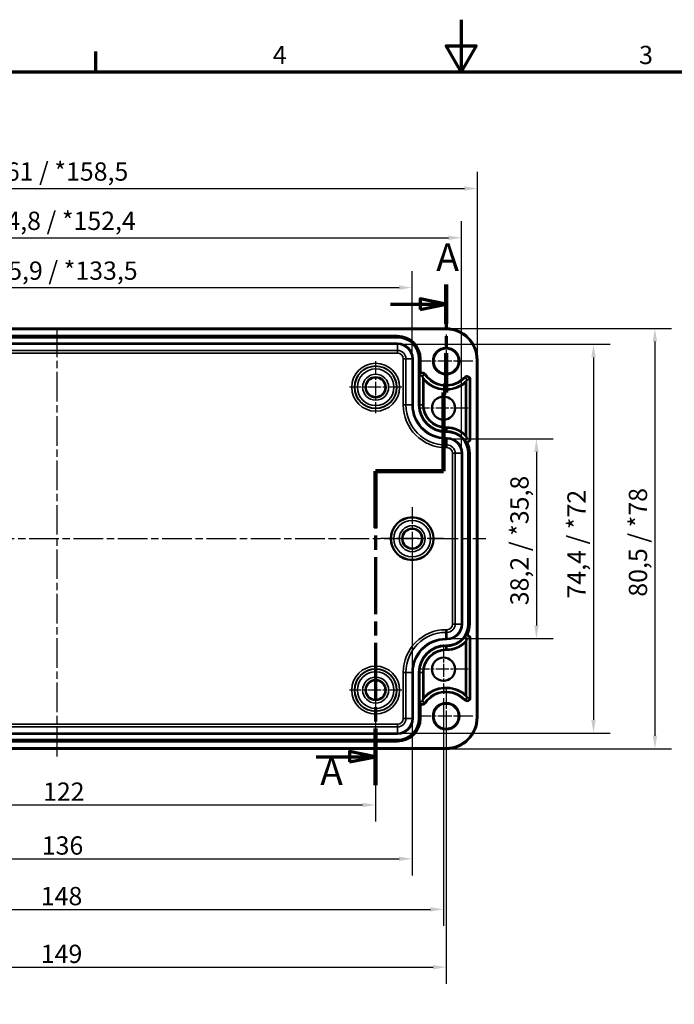
# Model space of a CAD drawing. Units: millimetres. Extents: x 0 to 420, y 0 to 297.
# Drawn here: x 125 to 251, y 108 to 297 of the extents above; entities that cross this region are included whole.
import ezdxf

# ---------------------------------------------------------------- set-up
doc = ezdxf.new("R2010")
doc.units = ezdxf.units.MM
doc.linetypes.add('CHAIN', pattern=[0.3543, 0.2362, -0.0295, 0.0591, -0.0295])
doc.layers.get('0').update_dxf_attribs({"lineweight": 25})
for name, color, linetype, lineweight in [('Bemaßung (ISO)', 7, 'Continuous', 25), ('Mittellinie (ISO)', 7, 'Continuous', 25), ('Mittelpunktmarkierung (ISO)', 7, 'Continuous', 25), ('Rahmen (ISO)', 7, 'Continuous', 70), ('Schnittlinie (ISO)', 7, 'CHAIN', 70), ('Sichtbar (ISO)', 7, 'Continuous', 50), ('Sichtbar schmal (ISO)', 7, 'Continuous', 35)]:
    doc.layers.add(name, color=color, linetype=linetype, lineweight=lineweight)
doc.styles.add('Bezeichnungstext (DIN)', font='isocpeur.ttf')
doc.styles.add('Notiztext (DIN)', font='isocpeur.ttf')
doc.dimstyles.new('Standard (DIN)', dxfattribs={"dimtxt": 3.5, "dimasz": 2.5, "dimexe": 3.175, "dimexo": 0.8, "dimgap": 0.8, "dimtad": 1, "dimrnd": 1e-08, "dimzin": 0, "dimtxsty": 'Notiztext (DIN)', "dimcen": 0.09, "dimdle": 10, "dimclrd": 256, "dimclre": 256, "dimclrt": 256, "dimadec": 0, "dimazin": 0, "dimtfac": 1, "dimtmove": 0, "dimatfit": 3, "dimfxl": 1, "dimtolj": 1, "dimtzin": 0, "dimlwd": -1, "dimlwe": -1, "dimarcsym": 0})

# ---------------------------------------------------------------- blocks, each defined once
blk = doc.blocks.new('Ränder Standardrahmen')
at = {"layer": 'Rahmen (ISO)'}
blk.add_line((140, 287), (140, 290.9), dxfattribs=at)
at = {"layer": 'Rahmen (ISO)', "flags": 128}
for points in [[(210, 297), (210, 287), (207.11, 292), (212.89, 292), (210, 287)], [(10, 10), (10, 287), (410, 287), (410, 10), (10, 10)]]:
    blk.add_lwpolyline(points, dxfattribs=at)
at = {"layer": 'Rahmen (ISO)', "char_height": 3.5, "attachment_point": 7, "style": 'Notiztext (DIN)'}
for s, insert in [('4', (173.9, 287.4)), ('3', (244.08, 287.4))]:
    blk.add_mtext(s, dxfattribs=dict(at, insert=insert))
blk = doc.blocks.new('2DTransSchnitt0')
at = {"layer": 'Schnittlinie (ISO)', "linetype": 'CHAIN', "ltscale": 37.111923}
blk.add_line((207.11, 246.28), (207.11, 225.59), dxfattribs=at)
at = {"layer": 'Schnittlinie (ISO)', "linetype": 'Continuous', "lineweight": 140}
for p, q in [((207.11, 246.28), (207.11, 238.74)), ((207.11, 233.14), (207.11, 225.59)), ((207.11, 225.59), (206.61, 225.59)), ((206.61, 225.59), (206.61, 210.52)), ((206.61, 210.52), (193.61, 210.52)), ((193.61, 210.52), (193.61, 199.7)), ((193.61, 161.25), (193.61, 150.42))]:
    blk.add_line(p, q, dxfattribs=at)
at = {"layer": 'Schnittlinie (ISO)', "linetype": 'Continuous'}
for p, q in [((207.11, 242.51), (202.11, 243.51)), ((202.11, 243.51), (202.11, 241.51)), ((196.43, 242.51), (202.11, 242.51)), ((202.11, 242.51), (207.11, 242.51)), ((202.11, 241.51), (207.11, 242.51)), ((193.61, 155.84), (188.61, 156.84)), ((188.61, 156.84), (188.61, 154.84)), ((182.24, 155.84), (188.61, 155.84)), ((188.61, 155.84), (193.61, 155.84)), ((188.61, 154.84), (193.61, 155.84))]:
    blk.add_line(p, q, dxfattribs=at)
at = {"layer": 'Schnittlinie (ISO)', "linetype": 'CHAIN', "ltscale": 0.555504}
blk.add_line((207.11, 225.59), (206.61, 225.59), dxfattribs=at)
at = {"layer": 'Schnittlinie (ISO)', "linetype": 'CHAIN', "ltscale": 16.739574}
blk.add_line((206.61, 225.59), (206.61, 210.52), dxfattribs=at)
at = {"layer": 'Schnittlinie (ISO)', "linetype": 'CHAIN', "ltscale": 14.445597}
blk.add_line((206.61, 210.52), (193.61, 210.52), dxfattribs=at)
at = {"layer": 'Schnittlinie (ISO)', "linetype": 'CHAIN', "ltscale": 46.358353}
blk.add_line((193.61, 210.52), (193.61, 150.42), dxfattribs=at)
at = {"layer": 'Schnittlinie (ISO)', "linetype": 'Continuous', "flags": 128}
for points in [[(202.11, 241.51), (207.11, 242.51), (202.11, 243.51), (202.11, 241.51)], [(188.61, 154.84), (193.61, 155.84), (188.61, 156.84), (188.61, 154.84)]]:
    blk.add_lwpolyline(points, dxfattribs=at)
at = {"layer": 'Schnittlinie (ISO)'}
for points in [[(202.11, 241.51), (207.11, 242.51), (202.11, 243.51), (202.11, 241.51)], [(188.61, 154.84), (193.61, 155.84), (188.61, 156.84), (188.61, 154.84)]]:
    blk.add_solid(points, dxfattribs=at)
at = {"layer": 'Schnittlinie (ISO)', "char_height": 5.25, "attachment_point": 7, "style": 'Bezeichnungstext (DIN)'}
for insert in [(205.22, 247.25), (182.98, 148.77)]:
    blk.add_mtext('A', dxfattribs=dict(at, insert=insert))
blk = doc.blocks.new('*D7')
at = {"layer": 'Bemaßung (ISO)', "transparency": 16777216}
for p, q in [((193.61, 167.81), (193.61, 143.44)), ((71.61, 163.32), (71.61, 143.44)), ((74.11, 146.61), (191.11, 146.61))]:
    blk.add_line(p, q, dxfattribs=at)
for points in [[(74.11, 147.03), (74.11, 146.19), (71.61, 146.61)], [(191.11, 147.03), (191.11, 146.19), (193.61, 146.61)]]:
    blk.add_solid(points, dxfattribs=at)
at = {"layer": 'Defpoints', "color": 0, "transparency": 16777216}
for p in [(193.61, 168.61), (71.61, 164.12), (193.61, 146.61)]:
    blk.add_point(p, dxfattribs=at)
at = {"layer": 'Bemaßung (ISO)', "transparency": 16777216, "insert": (129.89, 150.91), "char_height": 3.5, "attachment_point": 1, "style": 'Notiztext (DIN)'}
blk.add_mtext('\\A1;122', dxfattribs=at)
blk = doc.blocks.new('*D8')
at = {"layer": 'Bemaßung (ISO)', "transparency": 16777216}
for p, q in [((58.61, 167.09), (58.61, 123.44)), ((206.61, 167.09), (206.61, 123.44)), ((61.11, 126.61), (204.11, 126.61))]:
    blk.add_line(p, q, dxfattribs=at)
for points in [[(61.11, 127.03), (61.11, 126.19), (58.61, 126.61)], [(204.11, 127.03), (204.11, 126.19), (206.61, 126.61)]]:
    blk.add_solid(points, dxfattribs=at)
at = {"layer": 'Defpoints', "color": 0, "transparency": 16777216}
for p in [(58.61, 167.89), (206.61, 167.89), (206.61, 126.61)]:
    blk.add_point(p, dxfattribs=at)
at = {"layer": 'Bemaßung (ISO)', "transparency": 16777216, "insert": (129.46, 130.91), "char_height": 3.5, "attachment_point": 1, "style": 'Notiztext (DIN)'}
blk.add_mtext('\\A1;148', dxfattribs=at)
blk = doc.blocks.new('*D26')
at = {"layer": 'Bemaßung (ISO)', "transparency": 16777216}
for p, q in [((64.61, 196.81), (64.61, 133.13)), ((200.61, 196.81), (200.61, 133.13)), ((67.11, 136.3), (198.11, 136.3))]:
    blk.add_line(p, q, dxfattribs=at)
for points in [[(67.11, 136.72), (67.11, 135.89), (64.61, 136.3)], [(198.11, 136.72), (198.11, 135.89), (200.61, 136.3)]]:
    blk.add_solid(points, dxfattribs=at)
at = {"layer": 'Defpoints', "color": 0, "transparency": 16777216}
for p in [(64.61, 197.61), (200.61, 197.61), (200.61, 136.3)]:
    blk.add_point(p, dxfattribs=at)
at = {"layer": 'Bemaßung (ISO)', "transparency": 16777216, "insert": (129.64, 140.6), "char_height": 3.5, "attachment_point": 1, "style": 'Notiztext (DIN)'}
blk.add_mtext('\\A1;136', dxfattribs=at)
blk = doc.blocks.new('*D27')
at = {"layer": 'Bemaßung (ISO)', "transparency": 16777216}
for p, q in [((58.11, 162.81), (58.11, 112.36)), ((207.11, 162.81), (207.11, 112.36)), ((60.61, 115.54), (204.61, 115.54))]:
    blk.add_line(p, q, dxfattribs=at)
for points in [[(60.61, 115.96), (60.61, 115.12), (58.11, 115.54)], [(204.61, 115.96), (204.61, 115.12), (207.11, 115.54)]]:
    blk.add_solid(points, dxfattribs=at)
at = {"layer": 'Defpoints', "color": 0, "transparency": 16777216}
for p in [(58.11, 163.61), (207.11, 163.61), (207.11, 115.54)]:
    blk.add_point(p, dxfattribs=at)
at = {"layer": 'Bemaßung (ISO)', "transparency": 16777216, "insert": (129.46, 119.84), "char_height": 3.5, "attachment_point": 1, "style": 'Notiztext (DIN)'}
blk.add_mtext('\\A1;149', dxfattribs=at)
blk = doc.blocks.new('*D29')
at = {"layer": 'Bemaßung (ISO)', "transparency": 16777216}
for p, q in [((64.64, 232.86), (64.64, 248.86)), ((200.59, 232.86), (200.59, 248.86)), ((67.14, 245.69), (198.09, 245.69))]:
    blk.add_line(p, q, dxfattribs=at)
for points in [[(67.14, 246.11), (67.14, 245.27), (64.64, 245.69)], [(198.09, 246.11), (198.09, 245.27), (200.59, 245.69)]]:
    blk.add_solid(points, dxfattribs=at)
at = {"layer": 'Defpoints', "color": 0, "transparency": 16777216}
for p in [(200.59, 245.69), (64.64, 232.06), (200.59, 232.06)]:
    blk.add_point(p, dxfattribs=at)
at = {"layer": 'Bemaßung (ISO)', "transparency": 16777216, "insert": (117.91, 250.69), "char_height": 3.5, "attachment_point": 1, "style": 'Notiztext (DIN)'}
blk.add_mtext('\\A1;135,9{ / *133,5}', dxfattribs=at)
blk = doc.blocks.new('*D30')
at = {"layer": 'Bemaßung (ISO)', "transparency": 16777216}
for p, q in [((55.19, 214.76), (55.19, 258.4)), ((210.04, 214.76), (210.04, 258.4)), ((57.69, 255.23), (207.54, 255.23))]:
    blk.add_line(p, q, dxfattribs=at)
for points in [[(57.69, 255.65), (57.69, 254.81), (55.19, 255.23)], [(207.54, 255.65), (207.54, 254.81), (210.04, 255.23)]]:
    blk.add_solid(points, dxfattribs=at)
at = {"layer": 'Defpoints', "color": 0, "transparency": 16777216}
for p in [(210.04, 255.23), (55.19, 213.96), (210.04, 213.96)]:
    blk.add_point(p, dxfattribs=at)
at = {"layer": 'Bemaßung (ISO)', "transparency": 16777216, "insert": (117.56, 260.23), "char_height": 3.5, "attachment_point": 1, "style": 'Notiztext (DIN)'}
blk.add_mtext('\\A1;154,8{ / *152,4}', dxfattribs=at)
blk = doc.blocks.new('*D31')
at = {"layer": 'Bemaßung (ISO)', "transparency": 16777216}
for p, q in [((52.12, 232.66), (52.12, 267.84)), ((213.11, 232.66), (213.11, 267.84)), ((54.62, 264.67), (210.61, 264.67))]:
    blk.add_line(p, q, dxfattribs=at)
for points in [[(54.62, 265.09), (54.62, 264.25), (52.12, 264.67)], [(210.61, 265.09), (210.61, 264.25), (213.11, 264.67)]]:
    blk.add_solid(points, dxfattribs=at)
at = {"layer": 'Defpoints', "color": 0, "transparency": 16777216}
for p in [(213.11, 264.67), (52.12, 231.86), (213.11, 231.86)]:
    blk.add_point(p, dxfattribs=at)
at = {"layer": 'Bemaßung (ISO)', "transparency": 16777216, "insert": (120.1, 269.67), "char_height": 3.5, "attachment_point": 1, "style": 'Notiztext (DIN)'}
blk.add_mtext('\\A1;161{ / *158,5}', dxfattribs=at)
blk = doc.blocks.new('*D32')
at = {"layer": 'Bemaßung (ISO)', "transparency": 16777216}
for p, q in [((208.06, 216.73), (227.59, 216.73)), ((224.41, 214.23), (224.41, 180.99)), ((208.06, 178.49), (227.59, 178.49))]:
    blk.add_line(p, q, dxfattribs=at)
for points in [[(224, 214.23), (224.83, 214.23), (224.41, 216.73)], [(224, 180.99), (224.83, 180.99), (224.41, 178.49)]]:
    blk.add_solid(points, dxfattribs=at)
at = {"layer": 'Defpoints', "color": 0, "transparency": 16777216}
for p in [(207.26, 216.73), (207.26, 178.49), (224.41, 178.49)]:
    blk.add_point(p, dxfattribs=at)
at = {"layer": 'Bemaßung (ISO)', "transparency": 16777216, "insert": (219.41, 184.86), "char_height": 3.5, "attachment_point": 1, "rotation": 90, "style": 'Notiztext (DIN)'}
blk.add_mtext('\\A1;38,2{ / *35,8}', dxfattribs=at)
blk = doc.blocks.new('*D33')
at = {"layer": 'Bemaßung (ISO)', "transparency": 16777216}
for p, q in [((198.61, 234.83), (238.52, 234.83)), ((235.34, 232.33), (235.34, 162.89)), ((198.61, 160.39), (238.52, 160.39))]:
    blk.add_line(p, q, dxfattribs=at)
for points in [[(234.93, 232.33), (235.76, 232.33), (235.34, 234.83)], [(234.93, 162.89), (235.76, 162.89), (235.34, 160.39)]]:
    blk.add_solid(points, dxfattribs=at)
at = {"layer": 'Defpoints', "color": 0, "transparency": 16777216}
for p in [(197.81, 234.83), (197.81, 160.39), (235.34, 160.39)]:
    blk.add_point(p, dxfattribs=at)
at = {"layer": 'Bemaßung (ISO)', "transparency": 16777216, "insert": (230.34, 186.15), "char_height": 3.5, "attachment_point": 1, "rotation": 90, "style": 'Notiztext (DIN)'}
blk.add_mtext('\\A1;74,4{ / *72}', dxfattribs=at)
blk = doc.blocks.new('*D34')
at = {"layer": 'Bemaßung (ISO)', "transparency": 16777216}
for p, q in [((207.91, 237.86), (250.29, 237.86)), ((247.11, 235.36), (247.11, 159.86)), ((207.91, 157.36), (250.29, 157.36))]:
    blk.add_line(p, q, dxfattribs=at)
for points in [[(246.7, 235.36), (247.53, 235.36), (247.11, 237.86)], [(246.7, 159.86), (247.53, 159.86), (247.11, 157.36)]]:
    blk.add_solid(points, dxfattribs=at)
at = {"layer": 'Defpoints', "color": 0, "transparency": 16777216}
for p in [(207.11, 237.86), (207.11, 157.36), (247.11, 157.36)]:
    blk.add_point(p, dxfattribs=at)
at = {"layer": 'Bemaßung (ISO)', "transparency": 16777216, "insert": (242.11, 186.5), "char_height": 3.5, "attachment_point": 1, "rotation": 90, "style": 'Notiztext (DIN)'}
blk.add_mtext('\\A1;80,5{ / *78}', dxfattribs=at)

msp = doc.modelspace()

# ---------------------------------------------------------------- linework, layer by layer
at = {"layer": 'Mittellinie (ISO)', "linetype": 'CHAIN', "ltscale": 23.990969}
for p, q in [((132.61, 155.89), (132.61, 238.56)), ((50.72, 197.61), (214.69, 197.61))]:
    msp.add_line(p, q, dxfattribs=at)
at = {"layer": 'Mittelpunktmarkierung (ISO)', "linetype": 'CHAIN', "ltscale": 11.334215}
for p, q in [((207.11, 236.71), (207.11, 226.51)), ((212.21, 231.61), (202.01, 231.61)), ((207.11, 168.71), (207.11, 158.51)), ((212.21, 163.61), (202.01, 163.61))]:
    msp.add_line(p, q, dxfattribs=at)
at = {"layer": 'Mittelpunktmarkierung (ISO)', "linetype": 'CHAIN', "ltscale": 11.092748}
for p, q in [((193.61, 231.6), (193.61, 221.62)), ((198.61, 226.61), (188.62, 226.61)), ((193.61, 173.6), (193.61, 163.62)), ((198.61, 168.61), (188.62, 168.61))]:
    msp.add_line(p, q, dxfattribs=at)
at = {"layer": 'Mittelpunktmarkierung (ISO)', "linetype": 'CHAIN', "ltscale": 10.488489}
for p, q in [((206.61, 227.33), (206.61, 217.89)), ((211.33, 222.61), (201.89, 222.61)), ((206.61, 177.33), (206.61, 167.89)), ((211.33, 172.61), (201.89, 172.61))]:
    msp.add_line(p, q, dxfattribs=at)
at = {"layer": 'Mittelpunktmarkierung (ISO)', "linetype": 'CHAIN', "ltscale": 13.353616}
for p, q in [((200.61, 203.62), (200.61, 191.6)), ((206.62, 197.61), (194.61, 197.61))]:
    msp.add_line(p, q, dxfattribs=at)
at = {"layer": 'Sichtbar (ISO)'}
for p, q in [((58.11, 237.86), (207.11, 237.86)), ((213.11, 231.86), (213.11, 163.36)), ((207.11, 157.36), (58.11, 157.36))]:
    msp.add_line(p, q, dxfattribs=at)
for centre, radius in [((207.11, 231.61), 2.4), ((193.61, 226.61), 1.89), ((206.61, 222.61), 2.22), ((200.61, 197.61), 4.09), ((200.61, 197.61), 1.89), ((206.61, 172.61), 2.22), ((193.61, 168.61), 1.89), ((207.11, 163.61), 2.4)]:
    msp.add_circle(centre, radius, dxfattribs=at)
for centre, start, end in [((207.11, 231.86), 0, 90), ((207.11, 163.36), 270, 0)]:
    msp.add_arc(centre, 6, start, end, dxfattribs=at)
for centre, major_axis, start_param, end_param in [((207.26, 215.38), (0, 2.83), 6.238617, 6.283185), ((207.26, 179.84), (0, -2.83), 0, 0.044568)]:
    msp.add_ellipse(centre, major_axis=major_axis, ratio=0.866047, start_param=start_param, end_param=end_param, dxfattribs=at)
for points, degree in [([(202.56, 228.77), (202.6, 228.64), (202.65, 228.51)], 2), ([(211.11, 228.09), (211.07, 227.98), (211.03, 227.88)], 2), ([(202.06, 223.13), (202.06, 223.16), (202.06, 223.18), (202.06, 223.21)], 3), ([(207.34, 218.21), (207.32, 218.21), (207.29, 218.21), (207.26, 218.21)], 3), ([(211.11, 216.74), (211.07, 216.87), (211.03, 216.99)], 2), ([(211.11, 178.48), (211.07, 178.36), (211.03, 178.23)], 2), ([(207.26, 177.01), (207.29, 177.01), (207.32, 177.01), (207.34, 177.01)], 3), ([(202.06, 172.01), (202.06, 172.04), (202.06, 172.07), (202.06, 172.1)], 3), ([(202.56, 166.45), (202.6, 166.58), (202.65, 166.71)], 2), ([(211.11, 167.14), (211.07, 167.24), (211.03, 167.34)], 2)]:
    msp.add_open_spline(points, degree=degree, dxfattribs=at)
for points, knots in [([(202.85, 227.96), (202.85, 227.96), (202.85, 227.96), (202.8, 228.09), (202.75, 228.21), (202.7, 228.37), (202.68, 228.41), (202.66, 228.46), (202.66, 228.48), (202.65, 228.5), (202.65, 228.5), (202.65, 228.51), (202.65, 228.51), (202.65, 228.51)], [-0.00055095, -0.00055095, -0.00055095, -0.00055095, 0, 0, 0.04066264, 0.04066264, 0.06221322, 0.06221322, 0.07259136, 0.07259136, 0.0783462, 0.0783462, 0.08274822, 0.08274822, 0.08274822, 0.08274822]), ([(210.83, 227.43), (210.83, 227.43), (210.83, 227.43), (210.87, 227.52), (210.91, 227.6), (210.96, 227.73), (210.98, 227.77), (211.01, 227.83), (211.01, 227.84), (211.02, 227.87), (211.03, 227.87), (211.03, 227.88), (211.03, 227.88), (211.03, 227.88)], [-0.04597138, -0.04597138, -0.04597138, -0.04597138, -0.04565929, -0.04565929, -0.02732101, -0.02732101, -0.01399721, -0.01399721, -0.00710126, -0.00710126, -0.00311104, -0.00311104, 0, 0, 0, 0]), ([(202.06, 223.09), (202.06, 223.09), (202.06, 223.09), (202.06, 223.09), (202.06, 223.09), (202.06, 223.09), (202.06, 223.09), (202.06, 223.09), (202.06, 223.1), (202.06, 223.1), (202.06, 223.11), (202.06, 223.12), (202.06, 223.12), (202.06, 223.13), (202.06, 223.13), (202.06, 223.13)], [0.035825063, 0.035825063, 0.035825063, 0.035825063, 0.035995199, 0.035995199, 0.036166556, 0.036166556, 0.036337912, 0.036337912, 0.037030009, 0.037030009, 0.03840051, 0.03840051, 0.039771012, 0.039771012, 0.039970898, 0.039970898, 0.039970898, 0.039970898]), ([(207.37, 218.21), (207.37, 218.21), (207.37, 218.21), (207.37, 218.21), (207.37, 218.21), (207.37, 218.21), (207.37, 218.21), (207.37, 218.21), (207.37, 218.21), (207.37, 218.21), (207.37, 218.21), (207.36, 218.21), (207.36, 218.21), (207.35, 218.21), (207.35, 218.21), (207.34, 218.21)], [0.010749732, 0.010749732, 0.010749732, 0.010749732, 0.010759997, 0.010759997, 0.010917536, 0.010917536, 0.011075025, 0.011075025, 0.011264443, 0.011264443, 0.011937466, 0.011937466, 0.013488861, 0.013488861, 0.014536071, 0.014536071, 0.014536071, 0.014536071]), ([(210.83, 217.51), (210.83, 217.51), (210.83, 217.51), (210.88, 217.39), (210.92, 217.28), (210.98, 217.14), (210.99, 217.09), (211.01, 217.04), (211.02, 217.03), (211.03, 217.01), (211.03, 217), (211.03, 216.99), (211.03, 216.99), (211.03, 216.99)], [-0.00052238, -0.00052238, -0.00052238, -0.00052238, 0, 0, 0.03666745, 0.03666745, 0.0576882, 0.0576882, 0.06795938, 0.06795938, 0.0737038, 0.0737038, 0.07811508, 0.07811508, 0.07811508, 0.07811508]), ([(210.83, 177.71), (210.83, 177.71), (210.83, 177.71), (210.88, 177.83), (210.92, 177.94), (210.98, 178.08), (210.99, 178.13), (211.01, 178.18), (211.02, 178.2), (211.03, 178.22), (211.03, 178.22), (211.03, 178.23), (211.03, 178.23), (211.03, 178.23)], [-0.0477806, -0.0477806, -0.0477806, -0.0477806, -0.0474632, -0.0474632, -0.02518383, -0.02518383, -0.0124115, -0.0124115, -0.00617067, -0.00617067, -0.00268032, -0.00268032, 0, 0, 0, 0]), ([(207.34, 177.01), (207.35, 177.01), (207.35, 177.01), (207.36, 177.01), (207.36, 177.01), (207.37, 177.01), (207.37, 177.01), (207.37, 177.01), (207.37, 177.01), (207.37, 177.01), (207.37, 177.01), (207.37, 177.01), (207.37, 177.01), (207.37, 177.01), (207.37, 177.01), (207.37, 177.01)], [0.007297541, 0.007297541, 0.007297541, 0.007297541, 0.008344752, 0.008344752, 0.009896146, 0.009896146, 0.010569169, 0.010569169, 0.010758587, 0.010758587, 0.010916077, 0.010916077, 0.011073615, 0.011073615, 0.011083881, 0.011083881, 0.011083881, 0.011083881]), ([(202.06, 172.1), (202.06, 172.1), (202.06, 172.1), (202.06, 172.1), (202.06, 172.11), (202.06, 172.12), (202.06, 172.12), (202.06, 172.13), (202.06, 172.13), (202.06, 172.13), (202.06, 172.13), (202.06, 172.13), (202.06, 172.13), (202.06, 172.13), (202.06, 172.13), (202.06, 172.13)], [0.032020137, 0.032020137, 0.032020137, 0.032020137, 0.032220023, 0.032220023, 0.033590525, 0.033590525, 0.034961026, 0.034961026, 0.035653123, 0.035653123, 0.035824479, 0.035824479, 0.035995836, 0.035995836, 0.036165972, 0.036165972, 0.036165972, 0.036165972]), ([(202.85, 167.26), (202.85, 167.26), (202.85, 167.26), (202.8, 167.13), (202.75, 167.01), (202.7, 166.86), (202.68, 166.81), (202.66, 166.76), (202.66, 166.75), (202.65, 166.73), (202.65, 166.72), (202.65, 166.71), (202.65, 166.71), (202.65, 166.71)], [-0.04831583, -0.04831583, -0.04831583, -0.04831583, -0.04799626, -0.04799626, -0.0244108, -0.0244108, -0.01191087, -0.01191087, -0.00589126, -0.00589126, -0.00255329, -0.00255329, 0, 0, 0, 0]), ([(210.83, 167.79), (210.83, 167.79), (210.83, 167.79), (210.87, 167.7), (210.91, 167.62), (210.96, 167.5), (210.98, 167.45), (211.01, 167.4), (211.01, 167.38), (211.02, 167.36), (211.03, 167.35), (211.03, 167.34), (211.03, 167.34), (211.03, 167.34)], [-0.0004723, -0.0004723, -0.0004723, -0.0004723, 0, 0, 0.02775155, 0.02775155, 0.04791462, 0.04791462, 0.05835035, 0.05835035, 0.0643888, 0.0643888, 0.06909678, 0.06909678, 0.06909678, 0.06909678])]:
    msp.add_open_spline(points, degree=3, knots=knots, dxfattribs=at)
for points, weights in [([(202.06, 223.21), (202.06, 223.15), (202.06, 223.09)], [1.0015616177, 1.0015616177, 1.00113911748]), ([(202.06, 172.13), (202.06, 172.07), (202.06, 172.01)], [1.00113911748, 1.0015616177, 1.0015616177])]:
    msp.add_rational_spline(points, weights, degree=2, dxfattribs=at)
at = {"layer": 'Sichtbar schmal (ISO)'}
for p, q in [((58.11, 237.66), (207.11, 237.66)), ((207.11, 237.86), (207.11, 237.66)), ((197.81, 236.51), (67.41, 236.51)), ((67.41, 236.31), (197.81, 236.31)), ((197.81, 236.29), (67.41, 236.29)), ((67.41, 236.09), (197.81, 236.09)), ((197.81, 236.31), (197.81, 236.51)), ((197.81, 236.31), (197.81, 236.29)), ((197.81, 236.29), (197.81, 236.09)), ((197.81, 235.03), (67.41, 235.03)), ((67.41, 234.83), (197.81, 234.83)), ((197.81, 235.03), (197.81, 234.83)), ((197.81, 234.83), (197.81, 233.65)), ((197.81, 233.65), (67.41, 233.65)), ((67.41, 233.15), (197.81, 233.15)), ((197.81, 233.15), (197.81, 233.65)), ((198.9, 232.06), (199.4, 232.06)), ((198.9, 232.06), (198.9, 223.21)), ((200.59, 232.06), (199.4, 232.06)), ((199.4, 223.21), (199.4, 232.06)), ((200.79, 232.06), (200.59, 232.06)), ((200.59, 232.06), (200.59, 223.21)), ((200.79, 223.21), (200.79, 232.06)), ((201.84, 232.06), (201.84, 223.21)), ((202.04, 232.06), (201.84, 232.06)), ((202.04, 223.21), (202.04, 232.06)), ((202.06, 232.06), (202.04, 232.06)), ((202.06, 232.06), (202.26, 232.06)), ((202.06, 232.06), (202.06, 223.21)), ((202.26, 229.4), (202.26, 232.06)), ((212.91, 231.86), (212.91, 163.36)), ((213.11, 231.86), (212.91, 231.86)), ((202.06, 228.77), (202.06, 228.77)), ((202.06, 223.09), (202.06, 228.77)), ((202.06, 228.77), (202.06, 223.13)), ((202.56, 228.77), (202.06, 228.77)), ((202.35, 229.22), (202.26, 229.4)), ((202.98, 229.05), (202.56, 228.77)), ((202.65, 228.51), (202.65, 223.21)), ((202.98, 229.05), (203.14, 229.16)), ((210.75, 228.43), (210.61, 228.57)), ((210.75, 228.43), (211.11, 228.09)), ((202.85, 223.21), (202.85, 227.96)), ((210.83, 227.43), (210.83, 217.51)), ((211.03, 216.99), (211.03, 227.88)), ((211.61, 228.09), (211.11, 228.09)), ((211.61, 228.09), (211.81, 228.09)), ((211.61, 228.09), (211.61, 216.74)), ((211.81, 216.74), (211.81, 228.09)), ((198.9, 223.21), (199.4, 223.21)), ((200.59, 223.21), (199.4, 223.21)), ((200.79, 223.21), (200.59, 223.21)), ((202.04, 223.21), (201.84, 223.21)), ((202.06, 223.21), (202.04, 223.21)), ((202.06, 223.21), (202.65, 223.21)), ((202.85, 223.21), (202.65, 223.21)), ((207.06, 218.99), (207.06, 218.79)), ((207.26, 218.99), (207.06, 218.99)), ((207.06, 218.79), (207.26, 218.79)), ((207.06, 218.21), (207.06, 218.79)), ((207.26, 218.99), (207.26, 218.79)), ((207.26, 218.21), (207.26, 218.79)), ((207.06, 218.21), (207.06, 218.19)), ((207.06, 218.21), (207.26, 218.21)), ((207.26, 218.19), (207.06, 218.19)), ((207.06, 218.19), (207.06, 217.99)), ((207.06, 217.99), (207.26, 217.99)), ((207.06, 216.93), (207.06, 216.73)), ((207.26, 216.93), (207.06, 216.93)), ((207.26, 218.21), (207.26, 218.19)), ((207.26, 218.19), (207.26, 217.99)), ((207.26, 216.93), (207.26, 216.73)), ((207.06, 216.73), (207.26, 216.73)), ((207.06, 216.73), (207.06, 215.55)), ((207.26, 215.55), (207.06, 215.55)), ((207.06, 215.05), (207.06, 215.55)), ((207.06, 215.05), (207.26, 215.05)), ((207.26, 216.73), (207.26, 215.55)), ((207.26, 215.05), (207.26, 215.55)), ((211.11, 216.74), (210.71, 216.45)), ((210.71, 216.45), (210.71, 216.45)), ((211.61, 216.74), (211.11, 216.74)), ((211.17, 216.25), (211.19, 216.05)), ((211.61, 216.74), (211.81, 216.74)), ((208.35, 213.96), (208.85, 213.96)), ((208.35, 213.96), (208.35, 181.26)), ((210.04, 213.96), (208.85, 213.96)), ((208.85, 181.26), (208.85, 213.96)), ((210.24, 213.96), (210.04, 213.96)), ((210.04, 213.96), (210.04, 181.26)), ((210.24, 181.26), (210.24, 213.96)), ((211.29, 213.96), (211.29, 181.26)), ((211.49, 213.96), (211.29, 213.96)), ((211.49, 181.26), (211.49, 213.96)), ((211.51, 213.96), (211.49, 213.96)), ((211.51, 213.96), (211.71, 213.96)), ((211.51, 213.96), (211.51, 181.26)), ((211.71, 181.26), (211.71, 213.96)), ((208.35, 181.26), (208.85, 181.26)), ((210.04, 181.26), (208.85, 181.26)), ((210.24, 181.26), (210.04, 181.26)), ((211.49, 181.26), (211.29, 181.26)), ((211.51, 181.26), (211.49, 181.26)), ((211.51, 181.26), (211.71, 181.26)), ((207.06, 179.67), (207.06, 180.17)), ((207.26, 180.17), (207.06, 180.17)), ((207.06, 178.49), (207.06, 179.67)), ((207.06, 179.67), (207.26, 179.67)), ((207.26, 180.17), (207.26, 179.67)), ((207.26, 178.49), (207.26, 179.67)), ((211.17, 178.97), (211.19, 179.17)), ((207.06, 178.29), (207.06, 178.49)), ((207.26, 178.49), (207.06, 178.49)), ((207.06, 178.29), (207.26, 178.29)), ((207.26, 178.29), (207.26, 178.49)), ((210.71, 178.77), (210.71, 178.77)), ((211.11, 178.48), (210.71, 178.77)), ((210.83, 177.71), (210.83, 167.79)), ((211.03, 167.34), (211.03, 178.23)), ((211.61, 178.48), (211.11, 178.48)), ((211.61, 178.48), (211.81, 178.48)), ((211.61, 178.48), (211.61, 167.14)), ((211.81, 167.14), (211.81, 178.48)), ((207.26, 177.23), (207.06, 177.23)), ((207.06, 177.03), (207.06, 177.23)), ((207.06, 177.03), (207.26, 177.03)), ((207.06, 177.01), (207.06, 177.03)), ((207.26, 177.01), (207.06, 177.01)), ((207.06, 177.01), (207.06, 176.43)), ((207.06, 176.43), (207.06, 176.23)), ((207.26, 176.43), (207.06, 176.43)), ((207.06, 176.23), (207.26, 176.23)), ((207.26, 177.03), (207.26, 177.23)), ((207.26, 177.01), (207.26, 177.03)), ((207.26, 177.01), (207.26, 176.43)), ((207.26, 176.43), (207.26, 176.23)), ((199.4, 172.01), (198.9, 172.01)), ((198.9, 172.01), (198.9, 163.16)), ((200.59, 172.01), (199.4, 172.01)), ((199.4, 163.16), (199.4, 172.01)), ((200.79, 172.01), (200.59, 172.01)), ((200.59, 172.01), (200.59, 163.16)), ((200.79, 163.16), (200.79, 172.01)), ((201.84, 172.01), (201.84, 163.16)), ((202.04, 172.01), (201.84, 172.01)), ((202.04, 163.16), (202.04, 172.01)), ((202.06, 172.01), (202.04, 172.01)), ((202.06, 166.45), (202.06, 172.13)), ((202.06, 172.1), (202.06, 166.45)), ((202.06, 172.01), (202.06, 163.16)), ((202.06, 172.01), (202.65, 172.01)), ((202.65, 172.01), (202.85, 172.01)), ((202.65, 172.01), (202.65, 166.71)), ((202.85, 167.26), (202.85, 172.01)), ((202.06, 166.45), (202.06, 166.45)), ((202.06, 166.45), (202.56, 166.45)), ((202.35, 166), (202.26, 165.82)), ((202.98, 166.17), (202.56, 166.45)), ((202.98, 166.17), (203.14, 166.06)), ((210.75, 166.79), (210.61, 166.66)), ((210.75, 166.79), (211.11, 167.14)), ((211.61, 167.14), (211.11, 167.14)), ((211.61, 167.14), (211.81, 167.14)), ((202.26, 163.16), (202.26, 165.82)), ((199.4, 163.16), (198.9, 163.16)), ((200.59, 163.16), (199.4, 163.16)), ((200.79, 163.16), (200.59, 163.16)), ((202.04, 163.16), (201.84, 163.16)), ((202.06, 163.16), (202.04, 163.16)), ((202.06, 163.16), (202.26, 163.16)), ((213.11, 163.36), (212.91, 163.36)), ((197.81, 162.07), (67.41, 162.07)), ((67.41, 161.57), (197.81, 161.57)), ((197.81, 160.39), (67.41, 160.39)), ((197.81, 161.57), (197.81, 162.07)), ((197.81, 160.39), (197.81, 161.57)), ((197.81, 160.19), (197.81, 160.39)), ((67.41, 160.19), (197.81, 160.19)), ((197.81, 159.13), (67.41, 159.13)), ((67.41, 158.93), (197.81, 158.93)), ((197.81, 158.91), (67.41, 158.91)), ((67.41, 158.71), (197.81, 158.71)), ((197.81, 158.93), (197.81, 159.13)), ((197.81, 158.91), (197.81, 158.93)), ((197.81, 158.91), (197.81, 158.71)), ((207.11, 157.56), (58.11, 157.56)), ((207.11, 157.36), (207.11, 157.56))]:
    msp.add_line(p, q, dxfattribs=at)
for centre, radius in [((207.11, 231.61), 2.6), ((193.61, 226.61), 4.58), ((193.61, 226.61), 4.08), ((193.61, 226.61), 4.01), ((193.61, 226.61), 3.51), ((193.61, 226.61), 2.49), ((193.61, 226.61), 1.99), ((200.61, 197.61), 4.01), ((200.61, 197.61), 3.51), ((200.61, 197.61), 2.49), ((200.61, 197.61), 1.99), ((193.61, 168.61), 4.58), ((193.61, 168.61), 4.08), ((193.61, 168.61), 4.01), ((193.61, 168.61), 3.51), ((193.61, 168.61), 2.49), ((193.61, 168.61), 1.99), ((207.11, 163.61), 2.6)]:
    msp.add_circle(centre, radius, dxfattribs=at)
for centre, radius, start, end in [((207.11, 231.86), 5.8, 0, 90), ((197.81, 232.06), 4.45, 0, 90), ((197.81, 232.06), 4.25, 0, 90), ((197.81, 232.06), 4.23, 0, 90), ((197.81, 232.06), 4.03, 0, 90), ((197.81, 232.06), 2.97, 0, 90), ((197.81, 232.06), 2.77, 0, 90), ((197.81, 232.06), 1.59, 0, 90), ((197.81, 232.06), 1.09, 0, 90), ((202.56, 228.77), 0.698, 34.1804, 115.7595), ((202.56, 228.77), 0.498, 34.1804, 115.7595), ((207.11, 231.86), 5.58, 216.8587, 314.5558), ((207.11, 231.86), 5, 214.1804, 316.6582), ((207.11, 231.86), 4.8, 214.1804, 316.6582), ((211.11, 228.09), 0.698, 0, 136.6582), ((211.11, 228.09), 0.498, 0, 136.6582), ((207.11, 231.86), 5.78, 222.4503, 309.9977), ((207.06, 223.21), 8.16, 180, 270), ((207.06, 223.21), 7.66, 180, 270), ((207.06, 223.21), 6.48, 180, 270), ((207.06, 223.21), 6.28, 180, 270), ((207.06, 223.21), 5.22, 180, 270), ((207.06, 223.21), 5.02, 180, 270), ((207.06, 223.21), 5, 180, 270), ((207.06, 223.21), 4.42, 180, 270), ((207.06, 223.21), 4.22, 180, 270), ((207.26, 213.96), 5.03, 44.8679, 90), ((207.26, 213.96), 4.83, 38.7903, 90), ((207.26, 213.96), 4.25, 0, 90), ((207.26, 213.96), 4.23, 0, 90), ((207.26, 213.96), 4.03, 0, 90), ((207.26, 213.96), 2.97, 0, 90), ((207.26, 213.96), 4.25, 35.8526, 88.9544), ((207.26, 213.96), 4.25, 35.8526, 88.5255), ((207.26, 213.96), 2.77, 0, 90), ((207.26, 213.96), 1.59, 0, 90), ((207.26, 213.96), 1.09, 0, 90), ((211.11, 216.74), 0.498, 276.2348, 0), ((211.11, 216.74), 0.698, 276.2348, 0), ((207.26, 213.96), 4.45, 0, 28.0063), ((207.26, 181.26), 4.25, 270, 0), ((207.26, 181.26), 4.23, 270, 0), ((207.26, 181.26), 2.97, 270, 0), ((207.26, 181.26), 2.77, 270, 0), ((207.26, 181.26), 4.03, 270, 0), ((207.26, 181.26), 1.59, 270, 0), ((207.26, 181.26), 1.09, 270, 0), ((207.26, 181.26), 4.45, 331.9937, 0), ((207.06, 172.01), 8.16, 90, 180), ((207.06, 172.01), 7.66, 90, 180), ((211.11, 178.48), 0.698, 0, 83.7652), ((207.06, 172.01), 6.48, 90, 180), ((207.06, 172.01), 6.28, 90, 180), ((207.26, 181.26), 4.83, 270, 321.2097), ((207.26, 181.26), 5.03, 270, 315.1321), ((207.26, 181.26), 4.25, 271.0456, 324.1474), ((207.26, 181.26), 4.25, 271.4745, 324.1474), ((211.11, 178.48), 0.498, 0, 83.7652), ((207.06, 172.01), 5.22, 90, 180), ((207.06, 172.01), 5.02, 90, 180), ((207.06, 172.01), 5, 90, 180), ((207.06, 172.01), 4.42, 90, 180), ((207.06, 172.01), 4.22, 90, 180), ((207.11, 163.36), 5.58, 45.4442, 143.1413), ((207.11, 163.36), 5.78, 50.0023, 137.5497), ((207.11, 163.36), 5, 43.3418, 145.8196), ((207.11, 163.36), 4.8, 43.3418, 145.8196), ((202.56, 166.45), 0.698, 244.2405, 325.8196), ((202.56, 166.45), 0.498, 244.2405, 325.8196), ((211.11, 167.14), 0.698, 223.3418, 0), ((211.11, 167.14), 0.498, 223.3418, 0), ((197.81, 163.16), 4.45, 270, 0), ((197.81, 163.16), 2.97, 270, 0), ((197.81, 163.16), 2.77, 270, 0), ((197.81, 163.16), 4.03, 270, 0), ((197.81, 163.16), 4.23, 270, 0), ((197.81, 163.16), 4.25, 270, 0), ((197.81, 163.16), 1.59, 270, 0), ((197.81, 163.16), 1.09, 270, 0), ((207.11, 163.36), 5.8, 270, 0)]:
    msp.add_arc(centre, radius, start, end, dxfattribs=at)
for points, knots in [([(202.26, 229.4), (202.25, 229.39), (202.24, 229.38), (202.22, 229.36), (202.21, 229.34), (202.18, 229.3), (202.17, 229.28), (202.15, 229.23), (202.13, 229.19), (202.1, 229.11), (202.09, 229.05), (202.07, 228.94), (202.07, 228.89), (202.06, 228.82), (202.06, 228.8), (202.06, 228.77)], [0, 0, 0, 0, 0.00579412, 0.00579412, 0.0150647, 0.0150647, 0.02519143, 0.02519143, 0.03931868, 0.03931868, 0.06100422, 0.06100422, 0.07975964, 0.07975964, 0.0872312, 0.0872312, 0.0872312, 0.0872312]), ([(202.06, 228.77), (202.06, 228.79), (202.06, 228.81), (202.07, 228.86), (202.08, 228.89), (202.1, 228.97), (202.12, 229.01), (202.16, 229.07), (202.18, 229.1), (202.22, 229.13), (202.24, 229.15), (202.27, 229.18), (202.29, 229.19), (202.32, 229.21), (202.34, 229.21), (202.35, 229.22)], [-0.0872312, -0.0872312, -0.0872312, -0.0872312, -0.07975964, -0.07975964, -0.06100422, -0.06100422, -0.03931868, -0.03931868, -0.02519143, -0.02519143, -0.0150647, -0.0150647, -0.00579412, -0.00579412, 0, 0, 0, 0]), ([(210.71, 216.45), (210.71, 216.45), (210.71, 216.44), (210.72, 216.43), (210.72, 216.43), (210.73, 216.42), (210.73, 216.41), (210.74, 216.4), (210.75, 216.39), (210.76, 216.38), (210.77, 216.37), (210.78, 216.35), (210.79, 216.34), (210.81, 216.32), (210.83, 216.3), (210.85, 216.27), (210.87, 216.25), (210.91, 216.22), (210.93, 216.2), (210.99, 216.15), (211.02, 216.12), (211.1, 216.08), (211.15, 216.06), (211.19, 216.05)], [-0.08309252, -0.08309252, -0.08309252, -0.08309252, -0.08190024, -0.08190024, -0.0799926, -0.0799926, -0.07751265, -0.07751265, -0.07468814, -0.07468814, -0.07081657, -0.07081657, -0.06578353, -0.06578353, -0.05924058, -0.05924058, -0.05038682, -0.05038682, -0.03905089, -0.03905089, -0.02168106, -0.02168106, 0, 0, 0, 0]), ([(211.17, 216.25), (211.12, 216.24), (211.07, 216.25), (210.98, 216.26), (210.94, 216.27), (210.89, 216.3), (210.87, 216.31), (210.84, 216.33), (210.82, 216.34), (210.8, 216.36), (210.79, 216.36), (210.77, 216.38), (210.76, 216.38), (210.75, 216.4), (210.75, 216.4), (210.74, 216.41), (210.73, 216.42), (210.73, 216.42), (210.72, 216.43), (210.72, 216.44), (210.72, 216.44), (210.71, 216.45), (210.71, 216.45), (210.71, 216.45)], [0, 0, 0, 0, 0.02168106, 0.02168106, 0.03905089, 0.03905089, 0.05038682, 0.05038682, 0.05924058, 0.05924058, 0.06578353, 0.06578353, 0.07081657, 0.07081657, 0.07468814, 0.07468814, 0.07751265, 0.07751265, 0.0799926, 0.0799926, 0.08190024, 0.08190024, 0.08309252, 0.08309252, 0.08309252, 0.08309252]), ([(211.19, 179.17), (211.17, 179.17), (211.16, 179.17), (211.12, 179.15), (211.09, 179.14), (211.04, 179.11), (211.01, 179.09), (210.94, 179.03), (210.9, 179), (210.82, 178.92), (210.79, 178.88), (210.74, 178.82), (210.73, 178.8), (210.71, 178.77)], [-0.08296063, -0.08296063, -0.08296063, -0.08296063, -0.07529455, -0.07529455, -0.06302882, -0.06302882, -0.04773642, -0.04773642, -0.02752977, -0.02752977, -0.0091625, -0.0091625, 0, 0, 0, 0]), ([(210.71, 178.77), (210.72, 178.79), (210.73, 178.8), (210.77, 178.84), (210.8, 178.87), (210.86, 178.91), (210.89, 178.93), (210.96, 178.96), (211, 178.96), (211.06, 178.98), (211.08, 178.98), (211.13, 178.98), (211.15, 178.98), (211.17, 178.97)], [0, 0, 0, 0, 0.0091625, 0.0091625, 0.02752977, 0.02752977, 0.04773642, 0.04773642, 0.06302882, 0.06302882, 0.07529455, 0.07529455, 0.08296063, 0.08296063, 0.08296063, 0.08296063]), ([(202.06, 166.45), (202.06, 166.45), (202.06, 166.44), (202.06, 166.43), (202.06, 166.42), (202.06, 166.41), (202.06, 166.4), (202.06, 166.38), (202.06, 166.37), (202.07, 166.34), (202.07, 166.33), (202.07, 166.3), (202.07, 166.28), (202.08, 166.24), (202.08, 166.21), (202.09, 166.16), (202.1, 166.13), (202.12, 166.07), (202.13, 166.05), (202.15, 165.98), (202.17, 165.94), (202.21, 165.88), (202.24, 165.85), (202.26, 165.82)], [-0.08720711, -0.08720711, -0.08720711, -0.08720711, -0.08580923, -0.08580923, -0.08357264, -0.08357264, -0.08045715, -0.08045715, -0.07651097, -0.07651097, -0.07138094, -0.07138094, -0.06466846, -0.06466846, -0.05596396, -0.05596396, -0.0446481, -0.0446481, -0.0328127, -0.0328127, -0.01646761, -0.01646761, 0, 0, 0, 0]), ([(202.35, 166), (202.31, 166.02), (202.28, 166.04), (202.22, 166.09), (202.19, 166.11), (202.16, 166.16), (202.14, 166.18), (202.12, 166.22), (202.11, 166.24), (202.09, 166.28), (202.09, 166.3), (202.08, 166.33), (202.08, 166.34), (202.07, 166.36), (202.07, 166.37), (202.07, 166.39), (202.07, 166.4), (202.06, 166.41), (202.06, 166.42), (202.06, 166.43), (202.06, 166.44), (202.06, 166.44), (202.06, 166.45), (202.06, 166.45)], [0, 0, 0, 0, 0.01646761, 0.01646761, 0.0328127, 0.0328127, 0.0446481, 0.0446481, 0.05596396, 0.05596396, 0.06466846, 0.06466846, 0.07138094, 0.07138094, 0.07651097, 0.07651097, 0.08045715, 0.08045715, 0.08357264, 0.08357264, 0.08580923, 0.08580923, 0.08720711, 0.08720711, 0.08720711, 0.08720711])]:
    msp.add_open_spline(points, degree=3, knots=knots, dxfattribs=at)

# ---------------------------------------------------------------- block references
msp.add_blockref('Ränder Standardrahmen', (0, 0))
at = {"layer": 'Schnittlinie (ISO)'}
msp.add_blockref('2DTransSchnitt0', (0, 0), dxfattribs=at)

# ---------------------------------------------------------------- dimensions: what is measured, and where the dimension line sits
at = {"layer": 'Bemaßung (ISO)'}
for base, p1, p2, text, override, picture, middle in [((213.11, 264.67), (52.12, 231.86), (213.11, 231.86), '<>{ / *158,5}', {"dimdec": 0, "dimtp": 0, "dimtm": 0, "dimtdec": 2, "dimtofl": 0, "dimatfit": 1}, '*D31', (132.61, 264.67)), ((210.0368, 255.2292), (55.1913, 213.9614), (210.0368, 213.9614), '<>{ / *152,4}', {"dimdec": 1, "dimtp": 0, "dimtm": 0, "dimtdec": 2, "dimtofl": 0, "dimatfit": 1}, '*D30', (132.6141, 255.2292)), ((200.5868, 245.6892), (64.6413, 232.0614), (200.5868, 232.0614), '<>{ / *133,5}', {"dimdec": 1, "dimtp": 0, "dimtm": 0, "dimtdec": 2, "dimtofl": 0, "dimatfit": 1}, '*D29', (132.6141, 245.6892))]:
    dim = msp.add_linear_dim(base=base, p1=p1, p2=p2, text=text, dimstyle='Standard (DIN)', override=override, dxfattribs=at)
    dim.commit()
    dim.dimension.update_dxf_attribs({"geometry": picture, "text_midpoint": middle, "dimtype": 160})
for base, p1, p2, text, picture, middle in [((247.11, 157.36), (207.11, 237.86), (207.11, 157.36), '<>{ / *78}', '*D34', (247.11, 197.61)), ((235.34, 160.39), (197.81, 234.83), (197.81, 160.39), '<>{ / *72}', '*D33', (235.34, 197.61)), ((224.41, 178.49), (207.26, 216.73), (207.26, 178.49), '<>{ / *35,8}', '*D32', (224.41, 197.81))]:
    dim = msp.add_linear_dim(base=base, p1=p1, p2=p2, angle=270, text=text, dimstyle='Standard (DIN)', override={"dimdec": 1, "dimtp": 0, "dimtm": 0, "dimtdec": 2, "dimtofl": 0, "dimatfit": 1}, dxfattribs=at)
    dim.commit()
    dim.dimension.update_dxf_attribs({"geometry": picture, "text_midpoint": middle, "dimtype": 160})
for base, p1, p2, picture, middle in [((200.61, 136.3), (64.61, 197.61), (200.61, 197.61), '*D26', (132.61, 136.3)), ((206.61, 126.61), (58.61, 167.89), (206.61, 167.89), '*D8', (132.61, 126.61)), ((193.61, 146.61), (71.61, 164.12), (193.61, 168.61), '*D7', (132.86, 146.61)), ((207.11, 115.54), (58.11, 163.61), (207.11, 163.61), '*D27', (132.61, 115.54))]:
    dim = msp.add_linear_dim(base=base, p1=p1, p2=p2, angle=180, dimstyle='Standard (DIN)', override={"dimdec": 0, "dimtp": 0, "dimtm": 0, "dimtdec": 2, "dimtofl": 0, "dimatfit": 1}, dxfattribs=at)
    dim.commit()
    dim.dimension.update_dxf_attribs({"geometry": picture, "text_midpoint": middle, "dimtype": 160})

doc.saveas('drawing.dxf')
